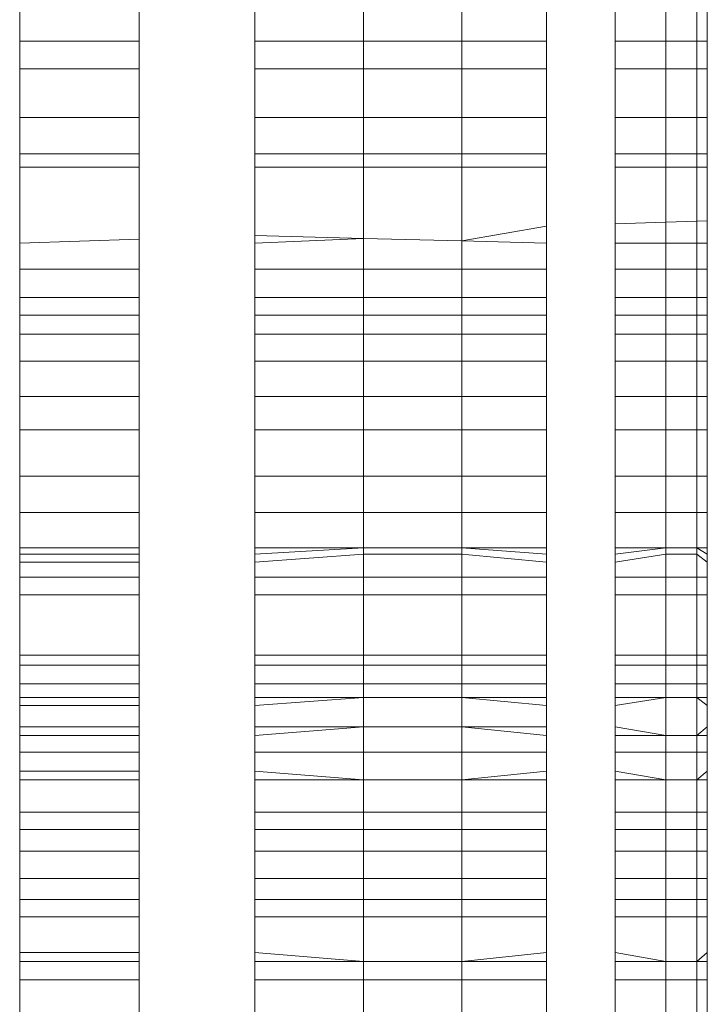
# Model space of a CAD drawing. Units: millimetres. Extents: x -5115 to 4885, y -3372 to 8722.
# Drawn here: x -787 to -784, y 3169 to 3173 of the extents above; entities that cross this region are included whole.
import ezdxf

# ---------------------------------------------------------------- set-up
doc = ezdxf.new("R2010")
doc.units = ezdxf.units.MM
doc.layers.add('Toestel 2D', color=7, linetype='Continuous', lineweight=20)

# ---------------------------------------------------------------- blocks, each defined once
blk = doc.blocks.new('1725_')
at = {"color": 0}
for p, q in [((-651.68687, -881.57928), (-651.66813, -881.57928)), ((-651.65604, -881.57928), (-651.66813, -881.57928)), ((-651.66813, -881.58384), (-651.66813, -881.57928)), ((-651.63474, -881.57928), (-651.65604, -881.57928)), ((-651.65604, -881.57928), (-651.65604, -881.58384)), ((-651.61887, -881.57928), (-651.63474, -881.57928)), ((-651.63474, -881.58384), (-651.63474, -881.57928)), ((-651.61887, -881.57928), (-651.61308, -881.57928)), ((-651.61887, -881.57928), (-651.61887, -881.58384)), ((-651.61308, -881.57928), (-651.58964, -881.57928)), ((-651.61308, -881.58384), (-651.61308, -881.57928)), ((-651.57993, -881.57928), (-651.58964, -881.57928)), ((-651.58964, -881.57928), (-651.58949, -881.58384)), ((-651.56864, -881.57928), (-651.57993, -881.57928)), ((-651.57993, -881.57928), (-651.57993, -881.58384)), ((-651.56864, -881.57928), (-651.55619, -881.57928)), ((-651.56864, -881.57928), (-651.56864, -881.58384)), ((-651.55619, -881.57928), (-651.55619, -881.58384)), ((-651.55619, -881.57928), (-651.5485, -881.57928)), ((-651.5485, -881.58384), (-651.5485, -881.57928)), ((-651.5402, -881.57928), (-651.5485, -881.57928)), ((-651.5402, -881.58384), (-651.5402, -881.57928)), ((-651.5402, -881.57928), (-651.52836, -881.57928)), ((-651.52836, -881.57928), (-651.51298, -881.57928)), ((-651.52836, -881.57928), (-651.52836, -881.58384)), ((-651.51298, -881.57928), (-651.49839, -881.57928)), ((-651.51298, -881.58384), (-651.51298, -881.57928)), ((-651.49839, -881.57928), (-651.47819, -881.57928)), ((-651.49839, -881.57928), (-651.49839, -881.58384)), ((-651.47819, -881.57928), (-651.46238, -881.57928)), ((-651.47819, -881.57928), (-651.47819, -881.58384)), ((-651.46238, -881.57928), (-651.44688, -881.57928)), ((-651.46238, -881.58384), (-651.46238, -881.57928)), ((-651.44071, -881.57928), (-651.44688, -881.57928)), ((-651.44688, -881.57928), (-651.44688, -881.58384)), ((-651.44688, -881.58384), (-651.44413, -881.57928)), ((-651.44688, -881.57928), (-651.44413, -881.57928)), ((-651.44071, -881.57928), (-651.44413, -881.58384)), ((-651.44413, -881.57928), (-651.44071, -881.57928)), ((-651.43412, -881.57928), (-651.44071, -881.57928)), ((-651.42649, -881.57928), (-651.43412, -881.57928)), ((-651.43412, -881.57928), (-651.43412, -881.58384)), ((-651.40012, -881.57928), (-651.42649, -881.57928)), ((-651.42649, -881.58384), (-651.42649, -881.57928)), ((-651.39567, -881.57928), (-651.40012, -881.57928)), ((-651.40012, -881.57928), (-651.40012, -881.58384)), ((-651.39567, -881.57928), (-651.39567, -881.58384)), ((-651.39567, -881.57928), (-651.38755, -881.57928)), ((-651.38755, -881.57928), (-651.38163, -881.57928)), ((-651.38755, -881.57928), (-651.38755, -881.58384)), ((-651.38163, -881.57928), (-651.37815, -881.57928)), ((-651.37815, -881.57928), (-651.38163, -881.58384)), ((-651.38163, -881.57928), (-651.38163, -881.58384)), ((-651.37815, -881.57928), (-651.36881, -881.57928)), ((-651.36497, -881.57928), (-651.36881, -881.57928)), ((-651.36881, -881.57928), (-651.36497, -881.58384)), ((-651.35771, -881.57928), (-651.36497, -881.57928)), ((-651.36497, -881.57928), (-651.36497, -881.58384)), ((-651.35771, -881.57928), (-651.3494, -881.57928)), ((-651.35771, -881.57928), (-651.35771, -881.58384)), ((-651.3494, -881.57928), (-651.34568, -881.57928)), ((-651.3494, -881.57928), (-651.34568, -881.58384)), ((-651.33152, -881.57928), (-651.34568, -881.57928)), ((-651.34568, -881.57928), (-651.34568, -881.58384)), ((-651.32401, -881.57928), (-651.33152, -881.57928)), ((-651.33152, -881.57928), (-651.33152, -881.58384)), ((-651.32401, -881.57928), (-651.31455, -881.57928)), ((-651.32401, -881.57928), (-651.32401, -881.58384)), ((-651.31455, -881.58384), (-651.31455, -881.57928)), ((-651.31455, -881.57928), (-651.30253, -881.57928)), ((-651.30253, -881.57928), (-651.29337, -881.57928)), ((-651.30253, -881.57928), (-651.30253, -881.58384)), ((-651.29337, -881.57928), (-651.28587, -881.57928)), ((-651.29337, -881.57928), (-651.29337, -881.58384)), ((-651.28587, -881.57928), (-651.2703, -881.57928)), ((-651.28587, -881.58384), (-651.28587, -881.57928)), ((-651.2703, -881.57928), (-651.2664, -881.57928)), ((-651.2703, -881.57928), (-651.2664, -881.58384)), ((-651.25834, -881.57928), (-651.2664, -881.57928)), ((-651.2664, -881.57928), (-651.2664, -881.58384)), ((-651.23155, -881.57928), (-651.25834, -881.57928)), ((-651.25834, -881.57928), (-651.25834, -881.58384)), ((-651.68687, -881.58384), (-651.66813, -881.58384)), ((-651.66813, -881.59737), (-651.66813, -881.58384)), ((-651.66813, -881.58384), (-651.65604, -881.58384)), ((-651.65604, -881.58384), (-651.65604, -881.59737)), ((-651.65604, -881.58384), (-651.63474, -881.58384)), ((-651.63474, -881.59737), (-651.63474, -881.58384)), ((-651.63474, -881.58384), (-651.61887, -881.58384)), ((-651.61887, -881.58384), (-651.61887, -881.59737)), ((-651.61887, -881.58384), (-651.61308, -881.58384)), ((-651.61308, -881.59737), (-651.61308, -881.58384)), ((-651.61308, -881.58384), (-651.58949, -881.58384)), ((-651.58949, -881.58384), (-651.58905, -881.59737)), ((-651.58949, -881.58384), (-651.57993, -881.58384)), ((-651.57993, -881.58384), (-651.57993, -881.59737)), ((-651.57993, -881.58384), (-651.56864, -881.58384)), ((-651.56864, -881.58384), (-651.56864, -881.59737)), ((-651.56864, -881.58384), (-651.55619, -881.58384)), ((-651.55619, -881.58384), (-651.55619, -881.59737)), ((-651.55619, -881.58384), (-651.5485, -881.58384)), ((-651.5485, -881.59737), (-651.5485, -881.58384)), ((-651.5485, -881.58384), (-651.5402, -881.58384)), ((-651.5402, -881.59737), (-651.5402, -881.58384)), ((-651.5402, -881.58384), (-651.52836, -881.58384)), ((-651.52836, -881.58384), (-651.52836, -881.59737)), ((-651.52836, -881.58384), (-651.51298, -881.58384)), ((-651.51298, -881.59737), (-651.51298, -881.58384)), ((-651.51298, -881.58384), (-651.49839, -881.58384)), ((-651.49839, -881.58384), (-651.49839, -881.59737)), ((-651.49839, -881.58384), (-651.47819, -881.58384)), ((-651.47819, -881.58384), (-651.47819, -881.59737)), ((-651.47819, -881.58384), (-651.46238, -881.58384)), ((-651.46238, -881.59737), (-651.46238, -881.58384)), ((-651.46238, -881.58384), (-651.44688, -881.58384)), ((-651.44688, -881.58384), (-651.44688, -881.59737)), ((-651.44688, -881.58384), (-651.44413, -881.58384)), ((-651.44413, -881.58384), (-651.44413, -881.59737)), ((-651.44413, -881.58384), (-651.43412, -881.58384)), ((-651.43412, -881.58384), (-651.43412, -881.59737)), ((-651.43412, -881.58384), (-651.42649, -881.58384)), ((-651.42649, -881.59737), (-651.42649, -881.58384)), ((-651.42649, -881.58384), (-651.40012, -881.58384)), ((-651.40012, -881.58384), (-651.40012, -881.59737)), ((-651.40012, -881.58384), (-651.39567, -881.58384)), ((-651.39567, -881.58384), (-651.39567, -881.59737)), ((-651.39567, -881.58384), (-651.38755, -881.58384)), ((-651.38755, -881.58384), (-651.38755, -881.59737)), ((-651.38755, -881.58384), (-651.38163, -881.58384)), ((-651.38163, -881.58384), (-651.38163, -881.59737)), ((-651.38163, -881.58384), (-651.36497, -881.58384)), ((-651.36497, -881.58384), (-651.36497, -881.59737)), ((-651.36497, -881.58384), (-651.35771, -881.58384)), ((-651.35771, -881.58384), (-651.35771, -881.59737)), ((-651.35771, -881.58384), (-651.34568, -881.58384)), ((-651.34568, -881.58384), (-651.34568, -881.59737)), ((-651.34568, -881.58384), (-651.33152, -881.58384)), ((-651.33152, -881.58384), (-651.33152, -881.59737)), ((-651.33152, -881.58384), (-651.32401, -881.58384)), ((-651.32401, -881.58384), (-651.32401, -881.59737)), ((-651.32401, -881.58384), (-651.31455, -881.58384)), ((-651.31455, -881.59737), (-651.31455, -881.58384)), ((-651.31455, -881.58384), (-651.30253, -881.58384)), ((-651.30253, -881.58384), (-651.30253, -881.59737)), ((-651.30253, -881.58384), (-651.29337, -881.58384)), ((-651.29337, -881.58384), (-651.29337, -881.59737)), ((-651.29337, -881.58384), (-651.28587, -881.58384)), ((-651.28587, -881.59737), (-651.28587, -881.58384)), ((-651.28587, -881.58384), (-651.2664, -881.58384)), ((-651.2664, -881.58384), (-651.2664, -881.59737)), ((-651.2664, -881.58384), (-651.25834, -881.58384)), ((-651.25834, -881.58384), (-651.25834, -881.59737)), ((-651.25834, -881.58384), (-651.23155, -881.58384)), ((-651.68687, -881.59737), (-651.66813, -881.59737)), ((-651.66813, -881.61947), (-651.66813, -881.59737)), ((-651.66813, -881.59737), (-651.65604, -881.59737)), ((-651.65604, -881.59737), (-651.65604, -881.61947)), ((-651.65604, -881.59737), (-651.63474, -881.59737)), ((-651.63474, -881.61947), (-651.63474, -881.59737)), ((-651.63474, -881.59737), (-651.61887, -881.59737)), ((-651.61887, -881.59737), (-651.61887, -881.61947)), ((-651.61887, -881.59737), (-651.61308, -881.59737)), ((-651.61308, -881.61947), (-651.61308, -881.59737)), ((-651.61308, -881.59737), (-651.58905, -881.59737)), ((-651.58905, -881.59737), (-651.58834, -881.61947)), ((-651.58905, -881.59737), (-651.57993, -881.59737)), ((-651.57993, -881.59737), (-651.57993, -881.61947)), ((-651.57993, -881.59737), (-651.56864, -881.59737)), ((-651.56864, -881.59737), (-651.56864, -881.61947)), ((-651.56864, -881.59737), (-651.55619, -881.59737)), ((-651.55619, -881.59737), (-651.55619, -881.61947)), ((-651.55619, -881.59737), (-651.5485, -881.59737)), ((-651.5485, -881.61947), (-651.5485, -881.59737)), ((-651.5485, -881.59737), (-651.5402, -881.59737)), ((-651.5402, -881.61947), (-651.5402, -881.59737)), ((-651.5402, -881.59737), (-651.52836, -881.59737)), ((-651.52836, -881.59737), (-651.52836, -881.61947)), ((-651.52836, -881.59737), (-651.51298, -881.59737)), ((-651.51298, -881.61947), (-651.51298, -881.59737)), ((-651.51298, -881.59737), (-651.49839, -881.59737)), ((-651.49839, -881.59737), (-651.49839, -881.61947)), ((-651.49839, -881.59737), (-651.47819, -881.59737)), ((-651.47819, -881.59737), (-651.47819, -881.61947)), ((-651.47819, -881.59737), (-651.46238, -881.59737)), ((-651.46238, -881.61947), (-651.46238, -881.59737)), ((-651.46238, -881.59737), (-651.44688, -881.59737)), ((-651.44688, -881.59737), (-651.44688, -881.61947)), ((-651.44413, -881.61947), (-651.44688, -881.59737)), ((-651.44688, -881.59737), (-651.44413, -881.59737)), ((-651.44413, -881.59737), (-651.44071, -881.61947)), ((-651.44413, -881.59737), (-651.43412, -881.59737)), ((-651.43412, -881.59737), (-651.43412, -881.61947)), ((-651.43412, -881.59737), (-651.42649, -881.59737)), ((-651.42649, -881.61947), (-651.42649, -881.59737)), ((-651.42649, -881.59737), (-651.40012, -881.59737)), ((-651.40012, -881.59737), (-651.40012, -881.61947)), ((-651.40012, -881.59737), (-651.39567, -881.59737)), ((-651.39567, -881.59737), (-651.39567, -881.61947)), ((-651.39567, -881.59737), (-651.38755, -881.59737)), ((-651.38755, -881.59737), (-651.38755, -881.61947)), ((-651.38755, -881.59737), (-651.38163, -881.59737)), ((-651.38163, -881.59737), (-651.37815, -881.61947)), ((-651.38163, -881.59737), (-651.38163, -881.61947)), ((-651.38163, -881.59737), (-651.36497, -881.59737)), ((-651.36497, -881.59737), (-651.36881, -881.61947)), ((-651.36497, -881.59737), (-651.36497, -881.61947)), ((-651.36497, -881.59737), (-651.35771, -881.59737)), ((-651.35771, -881.59737), (-651.35771, -881.61947)), ((-651.35771, -881.59737), (-651.34568, -881.59737)), ((-651.34568, -881.59737), (-651.3494, -881.61947)), ((-651.34568, -881.59737), (-651.34568, -881.61947)), ((-651.34568, -881.59737), (-651.33152, -881.59737)), ((-651.33152, -881.59737), (-651.33152, -881.61947)), ((-651.33152, -881.59737), (-651.32401, -881.59737)), ((-651.32401, -881.59737), (-651.32401, -881.61947)), ((-651.32401, -881.59737), (-651.31455, -881.59737)), ((-651.31455, -881.61947), (-651.31455, -881.59737)), ((-651.31455, -881.59737), (-651.30253, -881.59737)), ((-651.30253, -881.59737), (-651.30253, -881.61947)), ((-651.30253, -881.59737), (-651.29337, -881.59737)), ((-651.29337, -881.59737), (-651.29337, -881.61947)), ((-651.29337, -881.59737), (-651.28587, -881.59737)), ((-651.28587, -881.61947), (-651.28587, -881.59737)), ((-651.28587, -881.59737), (-651.2664, -881.59737)), ((-651.2664, -881.59737), (-651.2703, -881.61947)), ((-651.2664, -881.59737), (-651.2664, -881.61947)), ((-651.2664, -881.59737), (-651.25834, -881.59737)), ((-651.25834, -881.59737), (-651.25834, -881.61947)), ((-651.25834, -881.59737), (-651.23155, -881.59737)), ((-651.68687, -881.61947), (-651.66813, -881.61947)), ((-651.66813, -881.61947), (-651.65604, -881.61947)), ((-651.65604, -881.61947), (-651.63474, -881.61947)), ((-651.63474, -881.61947), (-651.61887, -881.61947)), ((-651.61887, -881.61947), (-651.61308, -881.61947)), ((-651.61308, -881.61947), (-651.58834, -881.61947)), ((-651.58834, -881.61947), (-651.57993, -881.61947)), ((-651.57993, -881.61947), (-651.56864, -881.61947)), ((-651.56864, -881.61947), (-651.55619, -881.61947)), ((-651.55619, -881.61947), (-651.5485, -881.61947)), ((-651.5485, -881.61947), (-651.5402, -881.61947)), ((-651.5402, -881.61947), (-651.52836, -881.61947)), ((-651.52836, -881.61947), (-651.51298, -881.61947)), ((-651.51298, -881.61947), (-651.49839, -881.61947)), ((-651.49839, -881.61947), (-651.47819, -881.61947)), ((-651.47819, -881.61947), (-651.46238, -881.61947)), ((-651.46238, -881.61947), (-651.44688, -881.61947)), ((-651.44688, -881.61947), (-651.44071, -881.61947)), ((-651.44071, -881.61947), (-651.43412, -881.61947)), ((-651.43412, -881.61947), (-651.42649, -881.61947)), ((-651.42649, -881.61947), (-651.40012, -881.61947)), ((-651.40012, -881.61947), (-651.39567, -881.61947)), ((-651.39567, -881.61947), (-651.38755, -881.61947)), ((-651.38755, -881.61947), (-651.38163, -881.61947)), ((-651.38163, -881.61947), (-651.37815, -881.61947)), ((-651.37815, -881.61947), (-651.36881, -881.61947)), ((-651.36881, -881.61947), (-651.36497, -881.61947)), ((-651.36497, -881.61947), (-651.35771, -881.61947)), ((-651.35771, -881.61947), (-651.3494, -881.61947)), ((-651.3494, -881.61947), (-651.34568, -881.61947)), ((-651.34568, -881.61947), (-651.33152, -881.61947)), ((-651.33152, -881.61947), (-651.32401, -881.61947)), ((-651.32401, -881.61947), (-651.31455, -881.61947)), ((-651.31455, -881.61947), (-651.30253, -881.61947)), ((-651.30253, -881.61947), (-651.29337, -881.61947)), ((-651.29337, -881.61947), (-651.28587, -881.61947)), ((-651.28587, -881.61947), (-651.2703, -881.61947)), ((-651.2703, -881.61947), (-651.2664, -881.61947)), ((-651.2664, -881.61947), (-651.25834, -881.61947)), ((-651.25834, -881.61947), (-651.23155, -881.61947)), ((-651.68687, -881.64946), (-651.66813, -881.64946)), ((-651.66813, -881.68644), (-651.66813, -881.64946)), ((-651.66813, -881.64946), (-651.65604, -881.64946)), ((-651.65604, -881.64946), (-651.65604, -881.68644)), ((-651.65604, -881.64946), (-651.63474, -881.64946)), ((-651.63474, -881.68644), (-651.63474, -881.64946)), ((-651.63474, -881.64946), (-651.61887, -881.64946)), ((-651.61887, -881.64946), (-651.61887, -881.68644)), ((-651.61887, -881.64946), (-651.61308, -881.64946)), ((-651.61308, -881.68644), (-651.61308, -881.64946)), ((-651.61308, -881.64946), (-651.58737, -881.64946)), ((-651.58737, -881.64946), (-651.5809, -881.68644)), ((-651.58737, -881.64946), (-651.57993, -881.64946)), ((-651.57993, -881.64946), (-651.5809, -881.68644)), ((-651.57993, -881.64946), (-651.56864, -881.64946)), ((-651.56864, -881.64946), (-651.56864, -881.68644)), ((-651.56864, -881.64946), (-651.55619, -881.64946)), ((-651.55619, -881.64946), (-651.55619, -881.68644)), ((-651.55619, -881.64946), (-651.5485, -881.64946)), ((-651.5485, -881.68644), (-651.5485, -881.64946)), ((-651.5485, -881.64946), (-651.5402, -881.64946)), ((-651.5402, -881.68644), (-651.5402, -881.64946)), ((-651.5402, -881.64946), (-651.52836, -881.64946)), ((-651.52836, -881.64946), (-651.52836, -881.68644)), ((-651.52836, -881.64946), (-651.51298, -881.64946)), ((-651.51298, -881.68644), (-651.51298, -881.64946)), ((-651.51298, -881.64946), (-651.49839, -881.64946)), ((-651.49839, -881.64946), (-651.49839, -881.68644)), ((-651.49839, -881.64946), (-651.47819, -881.64946)), ((-651.47819, -881.64946), (-651.47819, -881.68644)), ((-651.47819, -881.64946), (-651.46238, -881.64946)), ((-651.46238, -881.68644), (-651.46238, -881.64946)), ((-651.46238, -881.64946), (-651.44688, -881.64946)), ((-651.44688, -881.64946), (-651.44688, -881.68644)), ((-651.44688, -881.68644), (-651.44413, -881.64946)), ((-651.44688, -881.64946), (-651.44071, -881.64946)), ((-651.44071, -881.64946), (-651.44413, -881.68644)), ((-651.44071, -881.64946), (-651.43412, -881.64946)), ((-651.43412, -881.64946), (-651.43412, -881.68644)), ((-651.43412, -881.64946), (-651.42649, -881.64946)), ((-651.42649, -881.68644), (-651.42649, -881.64946)), ((-651.42649, -881.64946), (-651.40012, -881.64946)), ((-651.40012, -881.64946), (-651.40012, -881.68644)), ((-651.40012, -881.64946), (-651.39567, -881.64946)), ((-651.39567, -881.64946), (-651.39567, -881.68644)), ((-651.39567, -881.64946), (-651.38755, -881.64946)), ((-651.38755, -881.64946), (-651.38755, -881.68644)), ((-651.38755, -881.64946), (-651.38163, -881.64946)), ((-651.37815, -881.64946), (-651.38163, -881.68644)), ((-651.38163, -881.64946), (-651.38163, -881.68644)), ((-651.38163, -881.64946), (-651.37815, -881.64946)), ((-651.37815, -881.64946), (-651.36881, -881.64946)), ((-651.36497, -881.64946), (-651.36881, -881.68644)), ((-651.36881, -881.64946), (-651.36881, -881.68644)), ((-651.36881, -881.64946), (-651.36497, -881.64946)), ((-651.36497, -881.64946), (-651.35771, -881.64946)), ((-651.35771, -881.64946), (-651.35771, -881.68644)), ((-651.35771, -881.64946), (-651.3494, -881.64946)), ((-651.3494, -881.64946), (-651.34568, -881.68644)), ((-651.3494, -881.64946), (-651.34568, -881.64946)), ((-651.34568, -881.64946), (-651.34568, -881.68644)), ((-651.34568, -881.64946), (-651.33152, -881.64946)), ((-651.33152, -881.64946), (-651.33152, -881.68644)), ((-651.33152, -881.64946), (-651.32401, -881.64946)), ((-651.32401, -881.64946), (-651.32401, -881.68644)), ((-651.32401, -881.64946), (-651.31455, -881.64946)), ((-651.31455, -881.68644), (-651.31455, -881.64946)), ((-651.31455, -881.64946), (-651.30253, -881.64946)), ((-651.30253, -881.64946), (-651.30253, -881.68644)), ((-651.30253, -881.64946), (-651.29337, -881.64946)), ((-651.29337, -881.64946), (-651.29337, -881.68644)), ((-651.29337, -881.64946), (-651.28587, -881.64946)), ((-651.28587, -881.68644), (-651.28587, -881.64946)), ((-651.28587, -881.64946), (-651.2703, -881.64946)), ((-651.2703, -881.64946), (-651.2664, -881.68644)), ((-651.2703, -881.64946), (-651.2664, -881.64946)), ((-651.2664, -881.64946), (-651.2664, -881.68644)), ((-651.2664, -881.64946), (-651.25834, -881.64946)), ((-651.25834, -881.64946), (-651.25834, -881.68644)), ((-651.25834, -881.64946), (-651.23155, -881.64946)), ((-651.68687, -881.68644), (-651.66813, -881.68644)), ((-651.66813, -881.72928), (-651.66813, -881.68644)), ((-651.66813, -881.68644), (-651.65604, -881.68644)), ((-651.65604, -881.68644), (-651.65604, -881.72928)), ((-651.65604, -881.68644), (-651.63474, -881.68644)), ((-651.63474, -881.72928), (-651.63474, -881.68644)), ((-651.63474, -881.68644), (-651.61887, -881.68644)), ((-651.61887, -881.68644), (-651.61887, -881.72928)), ((-651.61887, -881.68644), (-651.61308, -881.68644)), ((-651.61308, -881.72928), (-651.61308, -881.68644)), ((-651.61308, -881.68644), (-651.5809, -881.68644)), ((-651.5809, -881.68644), (-651.58202, -881.72928)), ((-651.5809, -881.68644), (-651.56864, -881.68644)), ((-651.56864, -881.68644), (-651.56864, -881.72928)), ((-651.56864, -881.68644), (-651.55619, -881.68644)), ((-651.55619, -881.68644), (-651.55619, -881.72928)), ((-651.55619, -881.68644), (-651.5485, -881.68644)), ((-651.5485, -881.72928), (-651.5485, -881.68644)), ((-651.5485, -881.68644), (-651.5402, -881.68644)), ((-651.5402, -881.72928), (-651.5402, -881.68644)), ((-651.5402, -881.68644), (-651.52836, -881.68644)), ((-651.52836, -881.68644), (-651.52836, -881.72928)), ((-651.52836, -881.68644), (-651.51298, -881.68644)), ((-651.51298, -881.72928), (-651.51298, -881.68644)), ((-651.51298, -881.68644), (-651.49839, -881.68644)), ((-651.49839, -881.68644), (-651.49839, -881.72928)), ((-651.49839, -881.68644), (-651.47819, -881.68644)), ((-651.47819, -881.68644), (-651.47819, -881.72928)), ((-651.47819, -881.68644), (-651.46238, -881.68644)), ((-651.46238, -881.72928), (-651.46238, -881.68644)), ((-651.46238, -881.68644), (-651.44688, -881.68644)), ((-651.44688, -881.68644), (-651.44688, -881.72928)), ((-651.44688, -881.68644), (-651.44413, -881.68644)), ((-651.44413, -881.68644), (-651.44413, -881.72928)), ((-651.44413, -881.68644), (-651.43412, -881.68644)), ((-651.43412, -881.68644), (-651.43412, -881.72928)), ((-651.43412, -881.68644), (-651.42649, -881.68644)), ((-651.42649, -881.72928), (-651.42649, -881.68644)), ((-651.42649, -881.68644), (-651.40012, -881.68644)), ((-651.40012, -881.68644), (-651.40012, -881.72928)), ((-651.40012, -881.68644), (-651.39567, -881.68644)), ((-651.39567, -881.68644), (-651.39567, -881.72928)), ((-651.39567, -881.68644), (-651.38755, -881.68644)), ((-651.38755, -881.68644), (-651.38755, -881.72928)), ((-651.38755, -881.68644), (-651.38163, -881.68644)), ((-651.38163, -881.68644), (-651.38163, -881.72928)), ((-651.38163, -881.68644), (-651.36881, -881.68644)), ((-651.36881, -881.68644), (-651.36881, -881.72928)), ((-651.36881, -881.68644), (-651.35771, -881.68644)), ((-651.35771, -881.68644), (-651.35771, -881.72928)), ((-651.35771, -881.68644), (-651.34568, -881.68644)), ((-651.34568, -881.68644), (-651.34568, -881.72928)), ((-651.34568, -881.68644), (-651.33152, -881.68644)), ((-651.33152, -881.68644), (-651.33152, -881.72928)), ((-651.33152, -881.68644), (-651.32401, -881.68644)), ((-651.32401, -881.68644), (-651.32401, -881.72928)), ((-651.32401, -881.68644), (-651.31455, -881.68644)), ((-651.31455, -881.72928), (-651.31455, -881.68644)), ((-651.31455, -881.68644), (-651.30253, -881.68644)), ((-651.30253, -881.68644), (-651.30253, -881.72928)), ((-651.30253, -881.68644), (-651.29337, -881.68644)), ((-651.29337, -881.68644), (-651.29337, -881.72928)), ((-651.29337, -881.68644), (-651.28587, -881.68644)), ((-651.28587, -881.72928), (-651.28587, -881.68644)), ((-651.28587, -881.68644), (-651.2664, -881.68644)), ((-651.2664, -881.68644), (-651.2664, -881.72928)), ((-651.2664, -881.68644), (-651.25834, -881.68644)), ((-651.25834, -881.68644), (-651.25834, -881.72928)), ((-651.25834, -881.68644), (-651.23155, -881.68644)), ((-651.68687, -881.72928), (-651.66813, -881.72928)), ((-651.66813, -881.77667), (-651.66813, -881.72928)), ((-651.66813, -881.72928), (-651.65604, -881.72928)), ((-651.65604, -881.72928), (-651.65604, -881.77667)), ((-651.65604, -881.72928), (-651.63474, -881.72928)), ((-651.63474, -881.77667), (-651.63474, -881.72928)), ((-651.63474, -881.72928), (-651.61887, -881.72928)), ((-651.61887, -881.72928), (-651.61887, -881.77667)), ((-651.61887, -881.72928), (-651.61308, -881.72928)), ((-651.61308, -881.77667), (-651.61308, -881.72928)), ((-651.61308, -881.72928), (-651.58202, -881.72928)), ((-651.58202, -881.72928), (-651.58325, -881.77667)), ((-651.58202, -881.72928), (-651.57993, -881.77667)), ((-651.58202, -881.72928), (-651.56864, -881.72928)), ((-651.56864, -881.72928), (-651.56864, -881.77667)), ((-651.56864, -881.72928), (-651.55619, -881.72928)), ((-651.55619, -881.72928), (-651.55619, -881.77667)), ((-651.55619, -881.72928), (-651.5485, -881.72928)), ((-651.5485, -881.77667), (-651.5485, -881.72928)), ((-651.5485, -881.72928), (-651.5402, -881.72928)), ((-651.5402, -881.77667), (-651.5402, -881.72928)), ((-651.5402, -881.72928), (-651.52836, -881.72928)), ((-651.52836, -881.72928), (-651.52836, -881.77667)), ((-651.52836, -881.72928), (-651.51298, -881.72928)), ((-651.51298, -881.77667), (-651.51298, -881.72928)), ((-651.51298, -881.72928), (-651.49839, -881.72928)), ((-651.49839, -881.72928), (-651.49839, -881.77667)), ((-651.49839, -881.72928), (-651.47819, -881.72928)), ((-651.47819, -881.72928), (-651.47819, -881.77667)), ((-651.47819, -881.72928), (-651.46238, -881.72928)), ((-651.46238, -881.77667), (-651.46238, -881.72928)), ((-651.46238, -881.72928), (-651.44688, -881.72928)), ((-651.44688, -881.72928), (-651.44688, -881.77667)), ((-651.44413, -881.77667), (-651.44688, -881.72928)), ((-651.44688, -881.72928), (-651.44413, -881.72928)), ((-651.44413, -881.72928), (-651.44071, -881.77667)), ((-651.44413, -881.72928), (-651.43412, -881.72928)), ((-651.43412, -881.72928), (-651.43412, -881.77667)), ((-651.43412, -881.72928), (-651.42649, -881.72928)), ((-651.42649, -881.77667), (-651.42649, -881.72928)), ((-651.42649, -881.72928), (-651.40012, -881.72928)), ((-651.40012, -881.72928), (-651.40012, -881.77667)), ((-651.40012, -881.72928), (-651.39567, -881.72928)), ((-651.39567, -881.72928), (-651.39567, -881.77667)), ((-651.39567, -881.72928), (-651.38755, -881.72928)), ((-651.38755, -881.72928), (-651.38755, -881.77667)), ((-651.38755, -881.72928), (-651.38163, -881.72928)), ((-651.38163, -881.72928), (-651.37815, -881.77667)), ((-651.38163, -881.72928), (-651.38163, -881.77667)), ((-651.38163, -881.72928), (-651.36881, -881.72928)), ((-651.36881, -881.72928), (-651.36497, -881.77667)), ((-651.36881, -881.72928), (-651.36881, -881.77667)), ((-651.36881, -881.72928), (-651.35771, -881.72928)), ((-651.35771, -881.72928), (-651.35771, -881.77667)), ((-651.35771, -881.72928), (-651.34568, -881.72928)), ((-651.34568, -881.72928), (-651.3494, -881.77667)), ((-651.34568, -881.72928), (-651.34568, -881.77667)), ((-651.34568, -881.72928), (-651.33152, -881.72928)), ((-651.33152, -881.72928), (-651.33152, -881.77667)), ((-651.33152, -881.72928), (-651.32401, -881.72928)), ((-651.32401, -881.72928), (-651.32401, -881.77667)), ((-651.32401, -881.72928), (-651.31455, -881.72928)), ((-651.31455, -881.77667), (-651.31455, -881.72928)), ((-651.31455, -881.72928), (-651.30253, -881.72928)), ((-651.30253, -881.72928), (-651.30253, -881.77667)), ((-651.30253, -881.72928), (-651.29337, -881.72928)), ((-651.29337, -881.72928), (-651.29337, -881.77667)), ((-651.29337, -881.72928), (-651.28587, -881.72928)), ((-651.28587, -881.77667), (-651.28587, -881.72928)), ((-651.28587, -881.72928), (-651.2664, -881.72928)), ((-651.2664, -881.72928), (-651.2703, -881.77667)), ((-651.2664, -881.72928), (-651.2664, -881.77667)), ((-651.2664, -881.72928), (-651.25834, -881.72928)), ((-651.25834, -881.72928), (-651.25834, -881.77667)), ((-651.25834, -881.72928), (-651.23155, -881.72928)), ((-651.68687, -881.77667), (-651.66813, -881.77667)), ((-651.66813, -881.77667), (-651.65604, -881.77667)), ((-651.65604, -881.77667), (-651.63474, -881.77667)), ((-651.63474, -881.77667), (-651.61887, -881.77667)), ((-651.61887, -881.77667), (-651.61308, -881.77667)), ((-651.61308, -881.77667), (-651.58325, -881.77667)), ((-651.58325, -881.77667), (-651.57993, -881.77667)), ((-651.57993, -881.77667), (-651.56864, -881.77667)), ((-651.56864, -881.77667), (-651.55619, -881.77667)), ((-651.55619, -881.77667), (-651.5485, -881.77667)), ((-651.5485, -881.77667), (-651.5402, -881.77667)), ((-651.5402, -881.77667), (-651.52836, -881.77667)), ((-651.52836, -881.77667), (-651.51298, -881.77667)), ((-651.51298, -881.77667), (-651.49839, -881.77667)), ((-651.49839, -881.77667), (-651.47819, -881.77667)), ((-651.47819, -881.77667), (-651.46238, -881.77667)), ((-651.46238, -881.77667), (-651.44688, -881.77667)), ((-651.44688, -881.77667), (-651.44071, -881.77667)), ((-651.44071, -881.77667), (-651.43412, -881.77667)), ((-651.43412, -881.77667), (-651.42649, -881.77667)), ((-651.42649, -881.77667), (-651.40012, -881.77667)), ((-651.40012, -881.77667), (-651.39567, -881.77667)), ((-651.39567, -881.77667), (-651.38755, -881.77667)), ((-651.38755, -881.77667), (-651.38163, -881.77667)), ((-651.38163, -881.77667), (-651.37815, -881.77667)), ((-651.37815, -881.77667), (-651.36881, -881.77667)), ((-651.36881, -881.77667), (-651.36497, -881.77667)), ((-651.36497, -881.77667), (-651.35771, -881.77667)), ((-651.35771, -881.77667), (-651.3494, -881.77667)), ((-651.3494, -881.77667), (-651.34568, -881.77667)), ((-651.34568, -881.77667), (-651.33152, -881.77667)), ((-651.33152, -881.77667), (-651.32401, -881.77667)), ((-651.32401, -881.77667), (-651.31455, -881.77667)), ((-651.31455, -881.77667), (-651.30253, -881.77667)), ((-651.30253, -881.77667), (-651.29337, -881.77667)), ((-651.29337, -881.77667), (-651.28587, -881.77667)), ((-651.28587, -881.77667), (-651.2703, -881.77667)), ((-651.2703, -881.77667), (-651.2664, -881.77667)), ((-651.2664, -881.77667), (-651.25834, -881.77667)), ((-651.25834, -881.77667), (-651.23155, -881.77667)), ((-651.68687, -881.82718), (-651.66813, -881.82718)), ((-651.66813, -881.87928), (-651.66813, -881.82718)), ((-651.66813, -881.82718), (-651.65604, -881.82718)), ((-651.65604, -881.82718), (-651.65604, -881.87928)), ((-651.65604, -881.82718), (-651.63474, -881.82718)), ((-651.63474, -881.87928), (-651.63474, -881.82718)), ((-651.63474, -881.82718), (-651.61887, -881.82718)), ((-651.61887, -881.82718), (-651.61887, -881.87928)), ((-651.61887, -881.82718), (-651.61308, -881.82718)), ((-651.61308, -881.87928), (-651.61308, -881.82718)), ((-651.61308, -881.82718), (-651.58162, -881.82718)), ((-651.58162, -881.82718), (-651.57993, -881.87928)), ((-651.58162, -881.82718), (-651.56864, -881.82718)), ((-651.56864, -881.82718), (-651.56864, -881.87928)), ((-651.56864, -881.82718), (-651.55619, -881.82718)), ((-651.55619, -881.82718), (-651.55619, -881.87928)), ((-651.55619, -881.82718), (-651.5485, -881.82718)), ((-651.5485, -881.87928), (-651.5485, -881.82718)), ((-651.5485, -881.82718), (-651.5402, -881.82718)), ((-651.5402, -881.87928), (-651.5402, -881.82718)), ((-651.5402, -881.82718), (-651.52836, -881.82718)), ((-651.52836, -881.82718), (-651.52836, -881.87928)), ((-651.52836, -881.82718), (-651.51298, -881.82718)), ((-651.51298, -881.87928), (-651.51298, -881.82718)), ((-651.51298, -881.82718), (-651.49839, -881.82718)), ((-651.49839, -881.82718), (-651.49839, -881.87928)), ((-651.49839, -881.82718), (-651.47819, -881.82718)), ((-651.47819, -881.82718), (-651.47819, -881.87928)), ((-651.47819, -881.82718), (-651.46238, -881.82718)), ((-651.46238, -881.87928), (-651.46238, -881.82718)), ((-651.46238, -881.82718), (-651.44688, -881.82718)), ((-651.44688, -881.82718), (-651.44688, -881.87928)), ((-651.44688, -881.82718), (-651.44071, -881.82718)), ((-651.44413, -881.87928), (-651.44413, -881.82718)), ((-651.44071, -881.82718), (-651.44071, -881.87928)), ((-651.44071, -881.82718), (-651.43412, -881.82718)), ((-651.43412, -881.82718), (-651.43412, -881.87928)), ((-651.43412, -881.82718), (-651.42649, -881.82718)), ((-651.42649, -881.87928), (-651.42649, -881.82718)), ((-651.42649, -881.82718), (-651.40012, -881.82718)), ((-651.40012, -881.82718), (-651.40012, -881.87928)), ((-651.40012, -881.82718), (-651.39567, -881.82718)), ((-651.39567, -881.82718), (-651.39567, -881.87928)), ((-651.39567, -881.82718), (-651.38755, -881.82718)), ((-651.38755, -881.82718), (-651.38755, -881.87928)), ((-651.38755, -881.82718), (-651.38163, -881.82718)), ((-651.38163, -881.82718), (-651.38163, -881.87928)), ((-651.38163, -881.82718), (-651.37815, -881.82718)), ((-651.37815, -881.82718), (-651.37815, -881.87928)), ((-651.37815, -881.82718), (-651.36881, -881.82718)), ((-651.36881, -881.82718), (-651.36881, -881.87928)), ((-651.36881, -881.82718), (-651.36497, -881.82718)), ((-651.36497, -881.82718), (-651.36497, -881.87928)), ((-651.36497, -881.82718), (-651.35771, -881.82718)), ((-651.35771, -881.82718), (-651.35771, -881.87928)), ((-651.35771, -881.82718), (-651.3494, -881.82718)), ((-651.3494, -881.82718), (-651.3494, -881.87928)), ((-651.3494, -881.82718), (-651.34568, -881.82718)), ((-651.34568, -881.82718), (-651.34568, -881.87928)), ((-651.34568, -881.82718), (-651.33152, -881.82718)), ((-651.33152, -881.82718), (-651.33152, -881.87928)), ((-651.33152, -881.82718), (-651.32401, -881.82718)), ((-651.32401, -881.82718), (-651.32401, -881.87928)), ((-651.32401, -881.82718), (-651.31455, -881.82718)), ((-651.31455, -881.87928), (-651.31455, -881.82718)), ((-651.31455, -881.82718), (-651.30253, -881.82718)), ((-651.30253, -881.82718), (-651.30253, -881.87928)), ((-651.30253, -881.82718), (-651.29337, -881.82718)), ((-651.29337, -881.82718), (-651.29337, -881.87928)), ((-651.29337, -881.82718), (-651.28587, -881.82718)), ((-651.28587, -881.87928), (-651.28587, -881.82718)), ((-651.28587, -881.82718), (-651.2703, -881.82718)), ((-651.2703, -881.82718), (-651.2703, -881.87928)), ((-651.2703, -881.82718), (-651.2664, -881.82718)), ((-651.2664, -881.82718), (-651.2664, -881.87928)), ((-651.2664, -881.82718), (-651.25834, -881.82718)), ((-651.25834, -881.82718), (-651.25834, -881.87928)), ((-651.25834, -881.82718), (-651.23155, -881.82718)), ((-651.66813, -881.87928), (-651.68687, -881.87928)), ((-651.65604, -881.87928), (-651.66813, -881.87928)), ((-651.63474, -881.87928), (-651.65604, -881.87928)), ((-651.61887, -881.87928), (-651.63474, -881.87928)), ((-651.61308, -881.87928), (-651.61887, -881.87928)), ((-651.57993, -881.87928), (-651.61308, -881.87928)), ((-651.56864, -881.87928), (-651.57993, -881.87928)), ((-651.55619, -881.87928), (-651.56864, -881.87928)), ((-651.5485, -881.87928), (-651.55619, -881.87928)), ((-651.5402, -881.87928), (-651.5485, -881.87928)), ((-651.52836, -881.87928), (-651.5402, -881.87928)), ((-651.51298, -881.87928), (-651.52836, -881.87928)), ((-651.51298, -881.87928), (-651.49839, -881.87928)), ((-651.49839, -881.87928), (-651.47819, -881.87928)), ((-651.47819, -881.87928), (-651.46238, -881.87928)), ((-651.46238, -881.87928), (-651.44688, -881.87928)), ((-651.44688, -881.87928), (-651.44071, -881.87928)), ((-651.44071, -881.87928), (-651.43412, -881.87928)), ((-651.43412, -881.87928), (-651.42649, -881.87928)), ((-651.42649, -881.87928), (-651.40012, -881.87928)), ((-651.40012, -881.87928), (-651.39567, -881.87928)), ((-651.39567, -881.87928), (-651.38755, -881.87928)), ((-651.38163, -881.87928), (-651.38755, -881.87928)), ((-651.37815, -881.87928), (-651.38163, -881.87928)), ((-651.36881, -881.87928), (-651.37815, -881.87928)), ((-651.36881, -881.87928), (-651.36497, -881.87928)), ((-651.36497, -881.87928), (-651.35771, -881.87928)), ((-651.35771, -881.87928), (-651.3494, -881.87928)), ((-651.3494, -881.87928), (-651.34568, -881.87928)), ((-651.34568, -881.87928), (-651.33152, -881.87928)), ((-651.33152, -881.87928), (-651.32401, -881.87928)), ((-651.32401, -881.87928), (-651.31455, -881.87928)), ((-651.31455, -881.87928), (-651.30253, -881.87928)), ((-651.30253, -881.87928), (-651.29337, -881.87928)), ((-651.29337, -881.87928), (-651.28587, -881.87928)), ((-651.28587, -881.87928), (-651.2703, -881.87928)), ((-651.2703, -881.87928), (-651.2664, -881.87928)), ((-651.2664, -881.87928), (-651.25834, -881.87928)), ((-651.25834, -881.87928), (-651.23155, -881.87928))]:
    blk.add_line(p, q, dxfattribs=at)
blk = doc.blocks.new('VPL-13-1725-GM')
at = {"layer": 'Toestel 2D', "color": 0, "xscale": 10, "yscale": 10, "zscale": 10, "rotation": 270}
blk.add_blockref('1725_', (8031.8674, -3343.4211), dxfattribs=at)

msp = doc.modelspace()

# ---------------------------------------------------------------- block references
msp.add_blockref('VPL-13-1725-GM', (0, 0))

doc.saveas('drawing.dxf')
